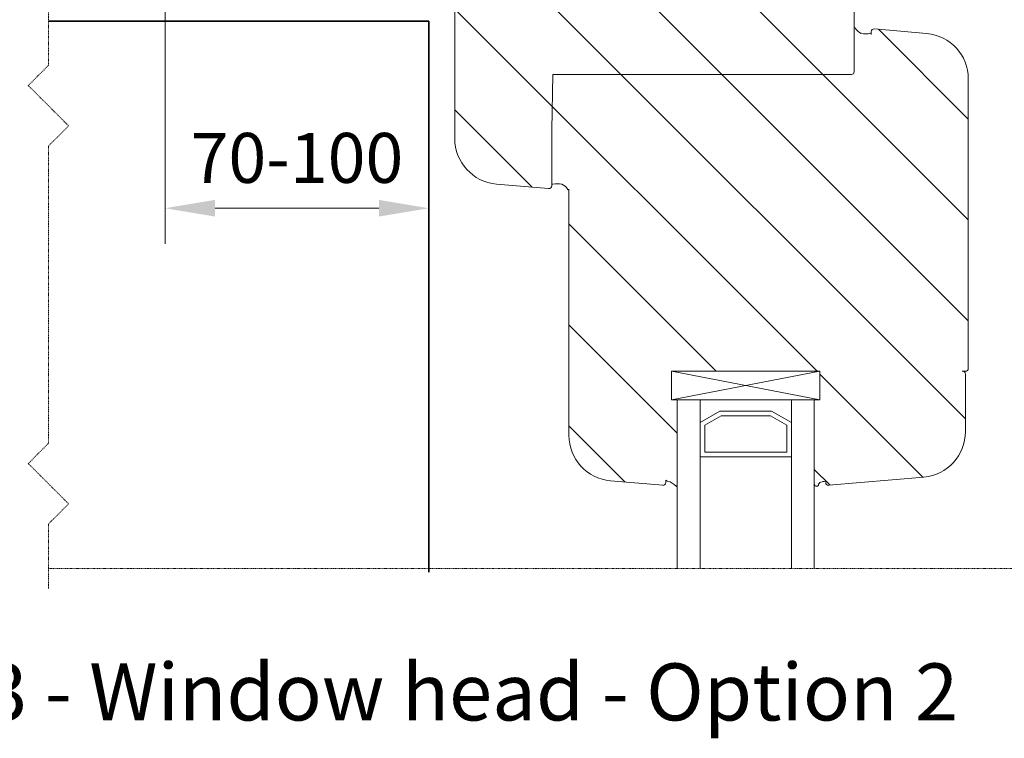
# Model space of a CAD drawing. Units: inches. Extents: x -8427 to 8781, y 18238 to 21119.
# Drawn here: x -1994 to -1822, y 19422 to 19548 of the extents above; entities that cross this region are included whole.
import ezdxf

# ---------------------------------------------------------------- set-up
doc = ezdxf.new("R2010")
doc.units = ezdxf.units.IN
doc.header["$LTSCALE"] = 0.25
doc.header["$MEASUREMENT"] = 0
doc.linetypes.add('DASHDOT', pattern=[1, 0.5, -0.25, 0, -0.25])
for name, color, linetype, lineweight in [('Etex-Dimensions', 7, 'Continuous', 13), ('Etex-EQUITONE', 7, 'Continuous', 35), ('Etex-Systemlines-Centerlines', 252, 'DASHDOT', 13), ('Etex-Window and roof components', 252, 'Continuous', 13)]:
    doc.layers.add(name, color=color, linetype=linetype, lineweight=lineweight)
doc.layers.add('Etex-Text-legends-EN', color=7, linetype='Continuous')
doc.styles.add('style Equitone', font='trebuc.ttf')
doc.dimstyles.new('Equitone', dxfattribs={"dimscale": 0, "dimtxt": 7, "dimasz": 7, "dimexe": 2.5, "dimexo": 4, "dimgap": 3.5, "dimtad": 1, "dimdec": 0, "dimzin": 0, "dimdsep": 46, "dimtxsty": 'style Equitone', "dimcen": 4, "dimclrt": 7, "dimadec": 0, "dimazin": 0, "dimtfac": 1, "dimtdec": 0, "dimtmove": 0, "dimatfit": 3, "dimfxl": 1, "dimtolj": 1, "dimtzin": 0, "dimlwd": 13, "dimlwe": 13, "dimarcsym": 1})

# ---------------------------------------------------------------- blocks, each defined once
blk = doc.blocks.new('*D41')
at = {"layer": 'Defpoints', "color": 0, "ltscale": 100, "transparency": 16777216}
for p in [(-1968.82, 19556.02), (-1922.6, 19547.71), (-1922.6, 19514.93)]:
    blk.add_point(p, dxfattribs=at)
at = {"layer": 'Etex-Dimensions', "color": 0, "linetype": 'Continuous', "lineweight": 13, "ltscale": 100, "transparency": 16777216}
for p, q in [((-1968.82, 19551.02), (-1968.82, 19508.68)), ((-1922.6, 19542.71), (-1922.6, 19508.68)), ((-1960.07, 19514.93), (-1931.35, 19514.93))]:
    blk.add_line(p, q, dxfattribs=at)
at = {"layer": 'Etex-Dimensions', "color": 0, "ltscale": 100, "transparency": 16777216}
for points in [[(-1960.07, 19516.39), (-1960.07, 19513.47), (-1968.82, 19514.93)], [(-1931.35, 19516.39), (-1931.35, 19513.47), (-1922.6, 19514.93)]]:
    blk.add_solid(points, dxfattribs=at)
at = {"layer": 'Etex-Dimensions', "color": 7, "ltscale": 100, "transparency": 16777216, "insert": (-1945.71, 19523.75), "char_height": 8.75, "attachment_point": 5, "style": 'style Equitone', "bg_fill": 3, "box_fill_scale": 1.25, "bg_fill_color": 256, "bg_fill_true_color": 13158600, "bg_fill_transparency": 0}
blk.add_mtext('\\A1;70-100', dxfattribs=at)

msp = doc.modelspace()

# ---------------------------------------------------------------- hatches: boundary and pattern name
at = {"layer": 'Etex-Window and roof components', "transparency": 33554559}
h = msp.add_hatch(dxfattribs=at)
h.set_pattern_fill('ANSI31', color=256, scale=100, angle=90)
h.set_pattern_definition([(135, (-39482.792, 8041.361), (-8.8388348, -8.8388348), [])])
edge = h.paths.add_edge_path()
edge.add_line((-1900.85, 19538.36), (-1901.05, 19528.66))
edge.add_line((-1901.05, 19528.66), (-1901.05, 19519.29))
edge.add_arc((-1900.9, 19519.29), 0.15, 180, 282.3078)
edge.add_arc((-1900.07, 19515.61), 3.62, 77.6508, 102.7203, ccw=False)
edge.add_arc((-1900.22, 19517.03), 2.31, 29.8246, 66.5762, ccw=False)
edge.add_arc((-1898.16, 19518.27), 0.11, 242.4855, 360.0045)
edge.add_line((-1898.05, 19518.27), (-1898.05, 19475.14))
edge.add_arc((-1890.05, 19475.14), 8, 180, 265)
edge.add_line((-1890.75, 19467.17), (-1881.6, 19466.37))
edge.add_arc((-1881.55, 19466.86), 0.5, 265, 360)
edge.add_line((-1881.05, 19466.86), (-1881.05, 19467.29))
edge.add_arc((-1880.9, 19467.29), 0.15, 180, 282.3078)
edge.add_arc((-1881.6, 19464.01), 3.22, 43.5528, 76.892, ccw=False)
edge.add_arc((-1878.55, 19466.91), 1, 223.5528, 225.9625)
edge.add_arc((-1879.16, 19466.27), 0.11, 225.9625, 360)
edge.add_line((-1879.05, 19466.27), (-1879.05, 19481.36))
edge.add_line((-1879.05, 19481.36), (-1880.05, 19481.36))
edge.add_line((-1880.05, 19481.36), (-1880.05, 19486.36))
edge.add_line((-1880.05, 19486.36), (-1854.05, 19486.36))
edge.add_line((-1854.05, 19486.36), (-1854.05, 19481.36))
edge.add_line((-1854.05, 19481.36), (-1855.05, 19481.36))
edge.add_line((-1855.05, 19481.36), (-1855.05, 19466.74))
edge.add_spline(control_points=[(-1855.05, 19466.74), (-1855.04, 19466.45), (-1854.94, 19466.31), (-1854.8, 19466.2), (-1854.49, 19466.21), (-1854.41, 19466.27), (-1854.31, 19466.37), (-1854.32, 19466.56), (-1854.14, 19466.86), (-1853.64, 19467.02), (-1853.43, 19467.08), (-1853.05, 19466.96)], knot_values=[0.047619, 0.047619, 0.047619, 0.047619, 0.052889, 0.05818, 0.063471, 0.068762, 0.074053, 0.079344, 0.084635, 0.089926, 0.095217, 0.095217, 0.095217, 0.095217], weights=[1, 1, 1, 1, 1, 1, 1, 1, 1, 1, 1, 1], degree=3, periodic=0)
edge.add_arc((-1852.55, 19466.86), 0.5, 168.5172, 275)
edge.add_line((-1852.51, 19466.37), (-1835.86, 19467.82))
edge.add_arc((-1836.55, 19475.79), 8, 275, 360)
edge.add_line((-1828.55, 19475.79), (-1828.55, 19485.86))
edge.add_arc((-1829.05, 19485.86), 0.5, 0, 90)
edge.add_line((-1829.05, 19486.36), (-1828.55, 19486.36))
edge.add_arc((-1828.55, 19486.86), 0.5, 270.0001, 360)
edge.add_line((-1828.05, 19486.86), (-1828.05, 19537.59))
edge.add_arc((-1836.05, 19537.59), 8, 0, 85)
edge.add_line((-1835.36, 19545.56), (-1844.51, 19546.36))
edge.add_arc((-1844.55, 19545.86), 0.5, 85, 180)
edge.add_line((-1845.05, 19545.86), (-1845.05, 19545.44))
edge.add_arc((-1845.2, 19545.44), 0.15, 0.0042, 102.3078)
edge.add_arc((-1846.03, 19549.12), 3.62, 257.6508, 282.7203, ccw=False)
edge.add_arc((-1845.89, 19547.7), 2.31, 209.8246, 246.5762, ccw=False)
edge.add_arc((-1847.94, 19546.45), 0.11, 62.4855, 180)
edge.add_line((-1848.05, 19546.45), (-1848.05, 19540.15))
edge.add_line((-1848.05, 19540.15), (-1848.05, 19538.86))
edge.add_arc((-1848.55, 19538.86), 0.5, -90, 0, ccw=False)
edge.add_line((-1848.55, 19538.36), (-1900.85, 19538.36))
h.paths.add_polyline_path([(-1848.55, 19538.36, 0.414214), (-1848.05, 19538.86), (-1848.05, 19581.86, 0.414214), (-1848.55, 19582.36), (-1850.85, 19582.36, 0.198912), (-1851.2, 19582.22), (-1851.91, 19581.51, 0.198912), (-1852.05, 19581.16), (-1852.05, 19580.46, 0.414214), (-1851.75, 19580.16), (-1850.85, 19580.16, -0.414214), (-1850.55, 19579.86), (-1850.55, 19576.36, -0.414214), (-1851.55, 19575.36), (-1860.55, 19575.36, -0.414214), (-1861.55, 19576.36), (-1861.55, 19579.86, -0.414214), (-1861.25, 19580.16), (-1860.35, 19580.16, 0.414214), (-1860.05, 19580.46), (-1860.05, 19581.16, 0.198912), (-1860.2, 19581.51), (-1860.71, 19582.02, 0.198912), (-1861.06, 19582.16), (-1864.05, 19582.16, 0.198912), (-1864.4, 19582.02), (-1864.91, 19581.51, 0.198912), (-1865.05, 19581.16), (-1865.05, 19580.46, 0.431236), (-1864.74, 19580.16), (-1864.71, 19580.25), (-1864.38, 19580.16), (-1863.85, 19580.16, -0.336345), (-1863.56, 19579.95), (-1863.55, 19579.94), (-1863.55, 19575.86, -0.414214), (-1864.05, 19575.36), (-1902.05, 19575.36, -0.414214), (-1902.55, 19575.86), (-1902.55, 19579.94), (-1902.55, 19579.94), (-1902.54, 19579.95, -0.336343), (-1902.25, 19580.16), (-1901.72, 19580.16), (-1901.39, 19580.25), (-1901.37, 19580.16, 0.431241), (-1901.05, 19580.46), (-1901.05, 19581.16, 0.198912), (-1901.2, 19581.51), (-1901.71, 19582.02, 0.198912), (-1902.06, 19582.16), (-1905.05, 19582.16, 0.198912), (-1905.4, 19582.02), (-1905.91, 19581.51, 0.198912), (-1906.05, 19581.16), (-1906.05, 19580.46, 0.414214), (-1905.75, 19580.16), (-1904.85, 19580.16, -0.414214), (-1904.55, 19579.86), (-1904.55, 19576.36, -0.414214), (-1905.55, 19575.36), (-1914.55, 19575.36, -0.414214), (-1915.55, 19576.36), (-1915.55, 19579.86, -0.414214), (-1915.25, 19580.16), (-1914.35, 19580.16, 0.414214), (-1914.05, 19580.46), (-1914.05, 19581.16, 0.198912), (-1914.2, 19581.51), (-1914.91, 19582.22, 0.198912), (-1915.26, 19582.36), (-1917.55, 19582.36, 0.414214), (-1918.05, 19581.86), (-1918.05, 19527.14, 0.388879), (-1910.75, 19519.17), (-1901.6, 19518.37, 0.440011), (-1901.05, 19518.86), (-1901.05, 19519.29), (-1901.05, 19528.66), (-1900.85, 19538.36)])

# ---------------------------------------------------------------- linework, layer by layer
at = {"layer": 'Etex-EQUITONE'}
for p, q in [((-1989.3, 19547.71), (-1922.6, 19547.71)), ((-1922.6, 19547.71), (-1922.6, 19451.17))]:
    msp.add_line(p, q, dxfattribs=at)
at = {"layer": 'Etex-Systemlines-Centerlines'}
for p, q in [((-1989.26, 19539.97), (-1992.79, 19536.44)), ((-1992.79, 19536.44), (-1985.72, 19529.36)), ((-1985.72, 19529.36), (-1989.26, 19525.83)), ((-1989.26, 19525.83), (-1989.26, 19473.73)), ((-1989.26, 19473.73), (-1992.79, 19470.19)), ((-1992.79, 19470.19), (-1985.72, 19463.12)), ((-1985.72, 19463.12), (-1989.26, 19459.59)), ((-1989.26, 19459.59), (-1989.26, 19448.2)), ((-1989.3, 19451.79), (-1723.63, 19451.79))]:
    msp.add_line(p, q, dxfattribs=at)
msp.add_lwpolyline([(-1989.3, 19847.49), (-1989.3, 19811.96), (-1992.83, 19808.42), (-1985.76, 19801.35), (-1989.3, 19797.81), (-1989.3, 19720.88), (-1992.83, 19717.35), (-1985.76, 19710.28), (-1989.3, 19706.74), (-1989.3, 19629.81), (-1992.83, 19626.27), (-1985.76, 19619.2), (-1989.3, 19615.66), (-1989.26, 19539.97)], dxfattribs=at)
at = {"layer": 'Etex-Window and roof components'}
for p, q in [((-1918.05, 19527.14), (-1918.05, 19581.86)), ((-1848.05, 19581.86), (-1848.05, 19538.86)), ((-1848.05, 19540.15), (-1848.05, 19546.45)), ((-1845.07, 19545.38), (-1845.07, 19545.38)), ((-1845.05, 19545.44), (-1845.05, 19545.86)), ((-1844.51, 19546.36), (-1835.36, 19545.56)), ((-1848.55, 19538.36), (-1851.55, 19538.36)), ((-1828.05, 19537.59), (-1828.05, 19486.86)), ((-1901.05, 19528.66), (-1901.05, 19519.29)), ((-1901.6, 19518.37), (-1910.75, 19519.17)), ((-1901.05, 19519.29), (-1901.05, 19518.86)), ((-1901.04, 19519.35), (-1901.04, 19519.35)), ((-1898.05, 19475.14), (-1898.05, 19518.27)), ((-1880.05, 19481.36), (-1880.05, 19486.36)), ((-1880.05, 19481.36), (-1854.05, 19486.36)), ((-1880.05, 19486.36), (-1854.05, 19481.36)), ((-1854.05, 19486.36), (-1880.05, 19486.36)), ((-1854.05, 19481.36), (-1854.05, 19486.36)), ((-1828.55, 19485.86), (-1828.55, 19475.79)), ((-1854.05, 19481.36), (-1880.05, 19481.36)), ((-1859.05, 19481.36), (-1875.05, 19481.36)), ((-1875.05, 19477.36), (-1871.59, 19479.36)), ((-1875.05, 19477.36), (-1871.59, 19479.36)), ((-1874.25, 19476.9), (-1871.38, 19478.56)), ((-1871.59, 19479.36), (-1862.52, 19479.36)), ((-1871.59, 19479.36), (-1862.52, 19479.36)), ((-1871.38, 19478.56), (-1862.73, 19478.56)), ((-1862.73, 19478.56), (-1859.85, 19476.9)), ((-1862.52, 19479.36), (-1859.05, 19477.36)), ((-1862.52, 19479.36), (-1859.05, 19477.36)), ((-1875.05, 19471.36), (-1875.05, 19477.36)), ((-1874.25, 19472.16), (-1874.25, 19476.9)), ((-1859.85, 19476.9), (-1859.85, 19472.16)), ((-1859.05, 19477.36), (-1859.05, 19471.36)), ((-1879.05, 19472.57), (-1879.05, 19466.27)), ((-1859.05, 19471.36), (-1875.05, 19471.36)), ((-1859.85, 19472.16), (-1874.25, 19472.16)), ((-1835.86, 19467.82), (-1852.51, 19466.37)), ((-1881.6, 19466.37), (-1890.75, 19467.17)), ((-1881.05, 19467.29), (-1881.05, 19466.86))]:
    msp.add_line(p, q, dxfattribs=at)
at = {"layer": 'Etex-Window and roof components', "ltscale": 100}
msp.add_line((-1828.55, 19486.36), (-1829.05, 19486.36), dxfattribs=at)
at = {"layer": 'Etex-Window and roof components', "extrusion": (0, 0, -1)}
for p, q in [((-1875.05, 19451.79), (-1875.05, 19481.36)), ((-1855.05, 19451.79), (-1855.05, 19481.36))]:
    msp.add_line(p, q, dxfattribs=at)
at = {"layer": 'Etex-Window and roof components', "ltscale": 100}
msp.add_lwpolyline([(-1848.55, 19538.36), (-1900.85, 19538.36), (-1901.05, 19528.66)], dxfattribs=at)
at = {"layer": 'Etex-Window and roof components', "flags": 128}
for points in [[(-1879.05, 19451.79), (-1879.05, 19481.36)], [(-1859.05, 19451.79), (-1859.05, 19481.36)]]:
    msp.add_lwpolyline(points, dxfattribs=at)
at = {"layer": 'Etex-Window and roof components'}
for centre, radius, start, end in [((-1847.94, 19546.45), 0.11, 0, 180), ((-1845.89, 19547.7), 2.31, 212.6609, 246.5762), ((-1846.03, 19549.12), 3.62, 257.6508, 282.7203), ((-1845.2, 19545.44), 0.15, 334.952, 102.3078), ((-1844.55, 19545.86), 0.5, 85, 180), ((-1836.05, 19537.59), 8, 0, 85), ((-1848.55, 19538.86), 0.5, 270, 0), ((-1910.05, 19527.14), 8, 180, 265), ((-1900.9, 19519.29), 0.15, 154.952, 282.3078), ((-1900.07, 19515.61), 3.62, 77.6508, 102.7203), ((-1900.22, 19517.03), 2.31, 32.6609, 66.5762), ((-1901.55, 19518.86), 0.5, 265, 0), ((-1898.16, 19518.27), 0.11, 180, 0), ((-1829.05, 19485.86), 0.5, 0, 100), ((-1828.55, 19486.86), 0.5, 270, 0), ((-1890.05, 19475.14), 8, 180, 265), ((-1836.55, 19475.79), 8, 275, 0), ((-1881.55, 19466.86), 0.5, 265, 0), ((-1880.9, 19467.29), 0.15, 180, 265.2289), ((-1881, 19466.14), 1, 74.2452, 85.2289), ((-1881.6, 19464.01), 3.22, 43.5528, 74.2452), ((-1878.55, 19466.91), 1, 223.5528, 225.9625), ((-1879.16, 19466.27), 0.11, 225.9625, 0), ((-1852.55, 19466.86), 0.5, 180, 275)]:
    msp.add_arc(centre, radius, start, end, dxfattribs=at)
for points in [[(-1855.05, 19466.74), (-1855.05, 19466.91), (-1855.05, 19467.08), (-1855.05, 19467.26)], [(-1855.05, 19467.26), (-1855.05, 19467.26), (-1855.05, 19467.26), (-1855.05, 19467.26)], [(-1853.05, 19466.96), (-1853.43, 19467.08), (-1853.64, 19467.02), (-1854.14, 19466.86), (-1854.32, 19466.56), (-1854.31, 19466.37), (-1854.41, 19466.27), (-1854.49, 19466.21), (-1854.8, 19466.2), (-1854.94, 19466.31), (-1855.04, 19466.45), (-1855.05, 19466.74)]]:
    msp.add_open_spline(points, degree=3, dxfattribs=at)

# ---------------------------------------------------------------- texts
at = {"layer": 'Etex-Text-legends-EN', "insert": (-1939.19, 19430.16), "char_height": 10, "attachment_point": 5, "style": 'style Equitone'}
msp.add_mtext_dynamic_manual_height_columns('Detail 13 - Window head - Option 2', width=228.178, gutter_width=25, heights=[0], dxfattribs=at)

# ---------------------------------------------------------------- next in the draw order: dimensions: what is measured, and where the dimension line sits
at = {"layer": 'Etex-Dimensions', "ltscale": 100}
dim = msp.add_linear_dim(base=(-1922.6, 19514.93), p1=(-1968.82, 19556.02), p2=(-1922.6, 19547.71), text='70-100', dimstyle='Equitone', override={"dimscale": 1.25, "dimtxt": 7, "dimasz": 7, "dimexe": 5, "dimgap": 3.5, "dimtfill": 1}, dxfattribs=at)
dim.commit()
dim.dimension.update_dxf_attribs({"geometry": '*D41', "text_midpoint": (-1945.71, 19523.75)})

doc.saveas('drawing.dxf')
